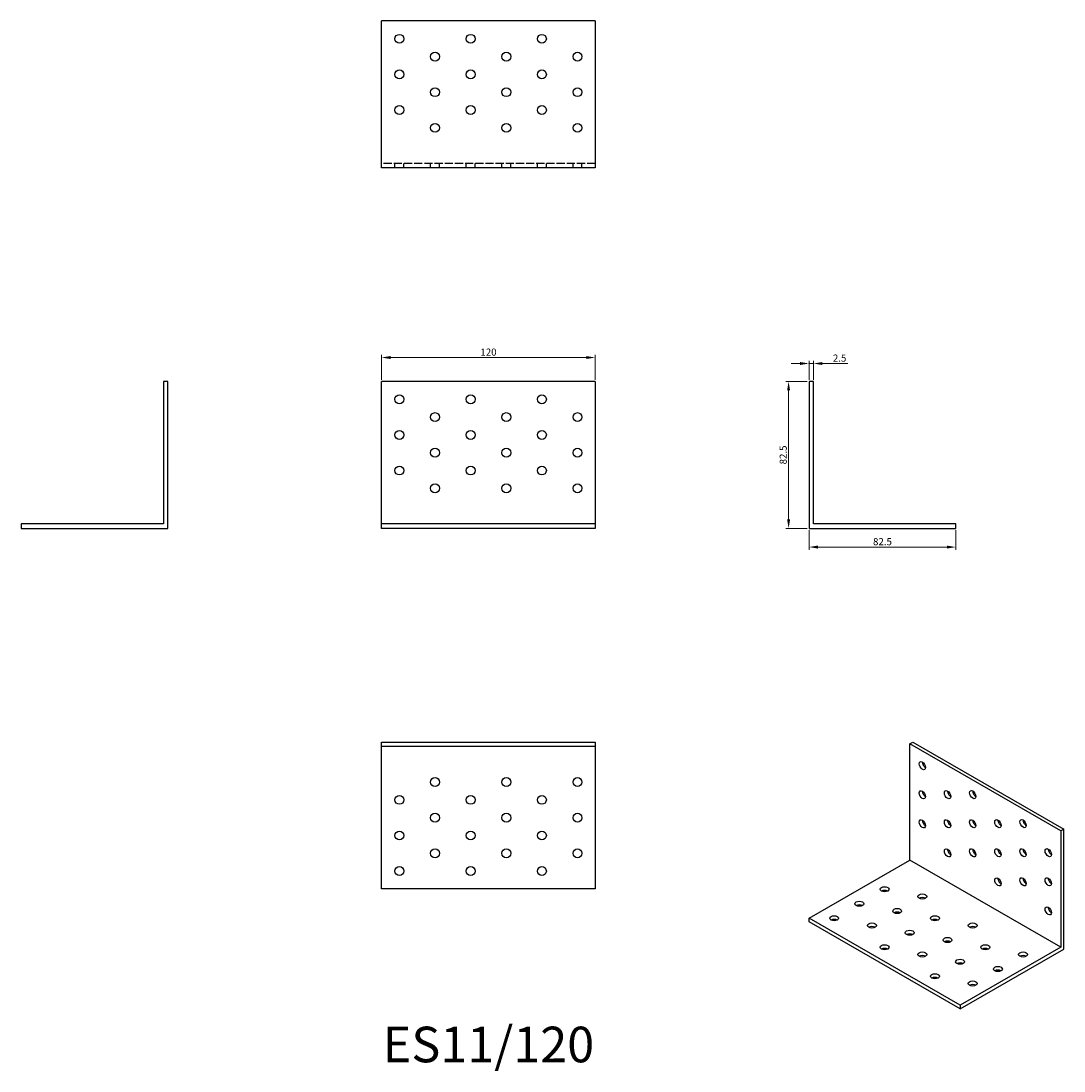
# Model space of a CAD drawing. Units: millimetres. Extents: x 342 to 928, y 108 to 697.
import ezdxf

# ---------------------------------------------------------------- set-up
doc = ezdxf.new("R2010")
doc.units = ezdxf.units.MM
doc.linetypes.add('DASHED', pattern=[0.2067, 0.1654, -0.0413])
for name, color, linetype, lineweight in [('Dimensions', 1, 'Continuous', 20), ('Hidden', 6, 'DASHED', 25), ('Part', 7, 'Continuous', 25), ('Text', 7, 'Continuous', 25)]:
    doc.layers.add(name, color=color, linetype=linetype, lineweight=lineweight)
doc.styles.add('EU_style', font='arial.ttf')
doc.dimstyles.new('Dim_2D', dxfattribs={"dimtxt": 4, "dimasz": 5, "dimexe": 1.5, "dimexo": 1, "dimgap": 1, "dimtad": 1, "dimdec": 1, "dimdsep": 46, "dimtxsty": 'EU_style', "dimcen": 2.5, "dimclrd": 256, "dimclre": 256, "dimclrt": 256, "dimadec": 0, "dimazin": 0, "dimtfac": 1, "dimtdec": 1, "dimtmove": 0, "dimatfit": 3, "dimfxl": 0, "dimtolj": 1, "dimtzin": 0, "dimlwd": -1, "dimlwe": -1, "dimarcsym": 0})

# ---------------------------------------------------------------- blocks, each defined once
blk = doc.blocks.new('*D1')
at = {"layer": 'Defpoints', "color": 0}
for p in [(665, 508.47), (545, 495), (665, 495)]:
    blk.add_point(p, dxfattribs=at)
at = {"layer": 'Dimensions'}
for p, q in [((545, 496), (545, 509.97)), ((550, 508.47), (660, 508.47)), ((665, 496), (665, 509.97))]:
    blk.add_line(p, q, dxfattribs=at)
for points in [[(550, 509.3), (550, 507.64), (545, 508.47)], [(660, 509.3), (660, 507.64), (665, 508.47)]]:
    blk.add_solid(points, dxfattribs=at)
at = {"layer": 'Dimensions', "insert": (605, 511.51), "char_height": 4, "attachment_point": 5, "style": 'EU_style'}
blk.add_mtext('\\A1;120', dxfattribs=at)
blk = doc.blocks.new('*D2')
at = {"layer": 'Defpoints', "color": 0}
for p in [(785, 495), (773.54, 412.5), (785, 412.5)]:
    blk.add_point(p, dxfattribs=at)
at = {"layer": 'Dimensions'}
for p, q in [((784, 495), (772.04, 495)), ((773.54, 490), (773.54, 417.5)), ((784, 412.5), (772.04, 412.5))]:
    blk.add_line(p, q, dxfattribs=at)
for points in [[(772.71, 490), (774.38, 490), (773.54, 495)], [(772.71, 417.5), (774.38, 417.5), (773.54, 412.5)]]:
    blk.add_solid(points, dxfattribs=at)
at = {"layer": 'Dimensions', "insert": (770.5, 453.75), "char_height": 4, "attachment_point": 5, "rotation": 90, "style": 'EU_style'}
blk.add_mtext('\\A1;82.5', dxfattribs=at)
blk = doc.blocks.new('*D3')
at = {"layer": 'Defpoints', "color": 0}
for p in [(785, 412.5), (867.5, 412.5), (867.5, 402)]:
    blk.add_point(p, dxfattribs=at)
at = {"layer": 'Dimensions'}
for p, q in [((785, 411.5), (785, 400.5)), ((867.5, 411.5), (867.5, 400.5)), ((790, 402), (862.5, 402))]:
    blk.add_line(p, q, dxfattribs=at)
for points in [[(790, 402.83), (790, 401.16), (785, 402)], [(862.5, 402.83), (862.5, 401.16), (867.5, 402)]]:
    blk.add_solid(points, dxfattribs=at)
at = {"layer": 'Dimensions', "insert": (826.25, 405.04), "char_height": 4, "attachment_point": 5, "style": 'EU_style'}
blk.add_mtext('\\A1;82.5', dxfattribs=at)
blk = doc.blocks.new('*D4')
at = {"layer": 'Defpoints', "color": 0}
for p in [(787.5, 505.1), (785, 495), (787.5, 495)]:
    blk.add_point(p, dxfattribs=at)
at = {"layer": 'Dimensions'}
for p, q in [((780, 505.1), (775, 505.1)), ((785, 496), (785, 506.6)), ((785, 505.1), (787.5, 505.1)), ((787.5, 496), (787.5, 506.6)), ((792.5, 505.1), (806.88, 505.1))]:
    blk.add_line(p, q, dxfattribs=at)
for points in [[(780, 505.94), (780, 504.27), (785, 505.1)], [(792.5, 505.94), (792.5, 504.27), (787.5, 505.1)]]:
    blk.add_solid(points, dxfattribs=at)
at = {"layer": 'Dimensions', "insert": (802.19, 508.15), "char_height": 4, "attachment_point": 5, "style": 'EU_style'}
blk.add_mtext('\\A1;2.5', dxfattribs=at)

msp = doc.modelspace()

# ---------------------------------------------------------------- linework, layer by layer
at = {"layer": 'Hidden', "ltscale": 27.645311}
msp.add_line((665, 617.5), (545, 617.5), dxfattribs=at)
at = {"layer": 'Hidden', "ltscale": 4.761642}
for p, q in [((552.5, 615), (552.5, 617.5)), ((557.5, 615), (557.5, 617.5)), ((572.5, 615), (572.5, 617.5)), ((577.5, 615), (577.5, 617.5)), ((592.5, 615), (592.5, 617.5)), ((597.5, 615), (597.5, 617.5)), ((612.5, 615), (612.5, 617.5)), ((617.5, 615), (617.5, 617.5)), ((632.5, 615), (632.5, 617.5)), ((637.5, 615), (637.5, 617.5)), ((652.5, 615), (652.5, 617.5)), ((657.5, 615), (657.5, 617.5))]:
    msp.add_line(p, q, dxfattribs=at)
at = {"layer": 'Part'}
for p, q in [((545, 615), (545, 697.5)), ((665, 697.5), (545, 697.5)), ((665, 697.5), (665, 615)), ((665, 615), (545, 615)), ((422.5, 495), (422.5, 415)), ((425, 495), (422.5, 495)), ((425, 412.5), (425, 495)), ((545, 415), (545, 495)), ((665, 495), (545, 495)), ((665, 495), (665, 415)), ((785, 495), (785, 412.5)), ((787.5, 495), (785, 495)), ((787.5, 415), (787.5, 495)), ((342.5, 415), (342.5, 412.5)), ((422.5, 415), (342.5, 415)), ((545, 412.5), (545, 415)), ((665, 415), (545, 415)), ((665, 415), (665, 412.5)), ((867.5, 415), (787.5, 415)), ((867.5, 412.5), (867.5, 415)), ((342.5, 412.5), (425, 412.5)), ((665, 412.5), (545, 412.5)), ((785, 412.5), (867.5, 412.5)), ((545, 290), (545, 292.5)), ((545, 292.5), (665, 292.5)), ((545, 210), (545, 290)), ((665, 290), (545, 290)), ((665, 292.5), (665, 290)), ((665, 290), (665, 210)), ((841.57, 291.48), (843.34, 292.5)), ((841.57, 226.08), (841.57, 291.48)), ((926.42, 242.62), (841.57, 291.48)), ((843.34, 292.5), (928.19, 243.64)), ((928.19, 243.64), (926.42, 242.62)), ((926.42, 242.62), (926.42, 177.21)), ((928.19, 176.19), (928.19, 243.64)), ((785, 193.5), (841.57, 226.08)), ((926.42, 177.21), (841.57, 226.08)), ((665, 210), (545, 210)), ((785, 191.46), (785, 193.5)), ((869.85, 144.64), (785, 193.5)), ((869.85, 142.6), (785, 191.46)), ((926.42, 177.21), (869.85, 144.64)), ((869.85, 142.6), (928.19, 176.19)), ((869.85, 144.64), (869.85, 142.6))]:
    msp.add_line(p, q, dxfattribs=at)
for centre in [(555, 687.5), (595, 687.5), (635, 687.5), (575, 677.5), (615, 677.5), (655, 677.5), (555, 667.5), (595, 667.5), (635, 667.5), (575, 657.5), (615, 657.5), (655, 657.5), (555, 647.5), (595, 647.5), (635, 647.5), (575, 637.5), (615, 637.5), (655, 637.5), (555, 485), (595, 485), (635, 485), (575, 475), (615, 475), (655, 475), (555, 465), (595, 465), (635, 465), (575, 455), (615, 455), (655, 455), (555, 445), (595, 445), (635, 445), (575, 435), (615, 435), (655, 435), (575, 270), (615, 270), (655, 270), (555, 260), (595, 260), (635, 260), (575, 250), (615, 250), (655, 250), (555, 240), (595, 240), (635, 240), (575, 230), (615, 230), (655, 230), (555, 220), (595, 220), (635, 220)]:
    msp.add_circle(centre, 2.5, dxfattribs=at)
for centre, major_axis, ratio in [((848.64, 279.23), (-1.25, 2.17), 0.578093), ((848.64, 262.88), (-1.25, 2.17), 0.578093), ((862.78, 262.92), (-1.25, 2.17), 0.578093), ((876.92, 262.95), (-1.25, 2.17), 0.578093), ((848.64, 246.53), (-1.25, 2.17), 0.578093), ((862.78, 246.56), (-1.25, 2.17), 0.578093), ((876.92, 246.6), (-1.25, 2.17), 0.578093), ((891.07, 246.63), (-1.25, 2.17), 0.578093), ((905.21, 246.66), (-1.25, 2.17), 0.578093), ((862.78, 230.21), (-1.25, 2.17), 0.578093), ((876.92, 230.24), (-1.25, 2.17), 0.578093), ((891.07, 230.28), (-1.25, 2.17), 0.578093), ((905.21, 230.31), (-1.25, 2.17), 0.578093), ((919.35, 230.34), (-1.25, 2.17), 0.578093), ((891.07, 213.93), (-1.25, 2.17), 0.578093), ((905.21, 213.96), (-1.25, 2.17), 0.578093), ((919.35, 213.99), (-1.25, 2.17), 0.578093), ((827.43, 209.79), (2.5, 0), 0.575862), ((848.64, 205.72), (2.5, 0), 0.575862), ((813.28, 201.65), (2.5, 0), 0.575862), ((799.14, 193.5), (2.5, 0), 0.575862), ((834.5, 197.57), (2.5, 0), 0.575862), ((855.71, 193.5), (2.5, 0), 0.575862), ((919.35, 197.64), (-1.25, 2.17), 0.578093), ((820.36, 189.43), (2.5, 0), 0.575862), ((876.92, 189.43), (2.5, 0), 0.575862), ((841.57, 185.36), (2.5, 0), 0.575862), ((827.43, 177.21), (2.5, 0), 0.575862), ((862.78, 181.29), (2.5, 0), 0.575862), ((883.99, 177.21), (2.5, 0), 0.575862), ((848.64, 173.14), (2.5, 0), 0.575862), ((905.21, 173.14), (2.5, 0), 0.575862), ((869.85, 169.07), (2.5, 0), 0.575862), ((891.07, 165), (2.5, 0), 0.575862), ((855.71, 160.93), (2.5, 0), 0.575862), ((876.92, 156.85), (2.5, 0), 0.575862)]:
    msp.add_ellipse(centre, major_axis=major_axis, ratio=ratio, dxfattribs=at)
for centre, major_axis, ratio, start_param, end_param in [((850.41, 280.25), (1.25, -2.17), 0.578093, 3.925065, 5.499713), ((850.41, 263.9), (1.25, -2.17), 0.578093, 3.925065, 5.499713), ((864.55, 263.93), (1.25, -2.17), 0.578093, 3.925065, 5.499713), ((878.69, 263.96), (1.25, -2.17), 0.578093, 3.925065, 5.499713), ((850.41, 247.55), (1.25, -2.17), 0.578093, 3.925065, 5.499713), ((864.55, 247.58), (1.25, -2.17), 0.578093, 3.925065, 5.499713), ((878.69, 247.61), (1.25, -2.17), 0.578093, 3.925065, 5.499713), ((892.83, 247.65), (1.25, -2.17), 0.578093, 3.925065, 5.499713), ((906.98, 247.68), (1.25, -2.17), 0.578093, 3.925065, 5.499713), ((864.55, 231.23), (1.25, -2.17), 0.578093, 3.925065, 5.499713), ((878.69, 231.26), (1.25, -2.17), 0.578093, 3.925065, 5.499713), ((892.83, 231.29), (1.25, -2.17), 0.578093, 3.925065, 5.499713), ((906.98, 231.33), (1.25, -2.17), 0.578093, 3.925065, 5.499713), ((921.12, 231.36), (1.25, -2.17), 0.578093, 3.925065, 5.499713), ((892.83, 214.94), (1.25, -2.17), 0.578093, 3.925065, 5.499713), ((906.98, 214.98), (1.25, -2.17), 0.578093, 3.925065, 5.499713), ((921.12, 215.01), (1.25, -2.17), 0.578093, 3.925065, 5.499713), ((827.43, 207.75), (-2.5, 0), 0.575862, 3.930873, 5.493905), ((813.28, 199.6), (-2.5, 0), 0.575862, 3.930873, 5.493905), ((848.64, 203.67), (-2.5, 0), 0.575862, 3.930873, 5.493905), ((834.5, 195.53), (-2.5, 0), 0.575862, 3.930873, 5.493905), ((921.12, 198.66), (1.25, -2.17), 0.578093, 3.925065, 5.499713), ((799.14, 191.46), (-2.5, 0), 0.575862, 3.930873, 5.493905), ((820.36, 187.39), (-2.5, 0), 0.575862, 3.930873, 5.493905), ((855.71, 191.46), (-2.5, 0), 0.575862, 3.930873, 5.493905), ((876.92, 187.39), (-2.5, 0), 0.575862, 3.930873, 5.493905), ((841.57, 183.31), (-2.5, 0), 0.575862, 3.930873, 5.493905), ((862.78, 179.24), (-2.5, 0), 0.575862, 3.930873, 5.493905), ((827.43, 175.17), (-2.5, 0), 0.575862, 3.930873, 5.493905), ((848.64, 171.1), (-2.5, 0), 0.575862, 3.930873, 5.493905), ((883.99, 175.17), (-2.5, 0), 0.575862, 3.930873, 5.493905), ((905.21, 171.1), (-2.5, 0), 0.575862, 3.930873, 5.493905), ((869.85, 167.03), (-2.5, 0), 0.575862, 3.930873, 5.493905), ((855.71, 158.88), (-2.5, 0), 0.575862, 3.930873, 5.493905), ((891.07, 162.96), (-2.5, 0), 0.575862, 3.930873, 5.493905), ((876.92, 154.81), (-2.5, 0), 0.575862, 3.930873, 5.493905)]:
    msp.add_ellipse(centre, major_axis=major_axis, ratio=ratio, start_param=start_param, end_param=end_param, dxfattribs=at)

# ---------------------------------------------------------------- texts
at = {"layer": 'Text', "insert": (605, 120), "char_height": 20, "width": 343.6746, "attachment_point": 5, "style": 'EU_style'}
msp.add_mtext('{ES11/120}', dxfattribs=at)

# ---------------------------------------------------------------- dimensions: what is measured, and where the dimension line sits
at = {"layer": 'Dimensions'}
for base, p1, p2, picture, middle in [((665, 508.47), (545, 495), (665, 495), '*D1', (605, 511.51)), ((787.5, 505.1), (785, 495), (787.5, 495), '*D4', (802.19, 508.15)), ((867.5, 402), (785, 412.5), (867.5, 412.5), '*D3', (826.25, 405.04))]:
    dim = msp.add_linear_dim(base=base, p1=p1, p2=p2, dimstyle='Dim_2D', dxfattribs=at)
    dim.commit()
    dim.dimension.update_dxf_attribs({"geometry": picture, "text_midpoint": middle})
dim = msp.add_linear_dim(base=(773.54, 412.5), p1=(785, 495), p2=(785, 412.5), angle=90, dimstyle='Dim_2D', dxfattribs=at)
dim.commit()
dim.dimension.update_dxf_attribs({"geometry": '*D2', "text_midpoint": (770.5, 453.75)})

doc.saveas('drawing.dxf')
